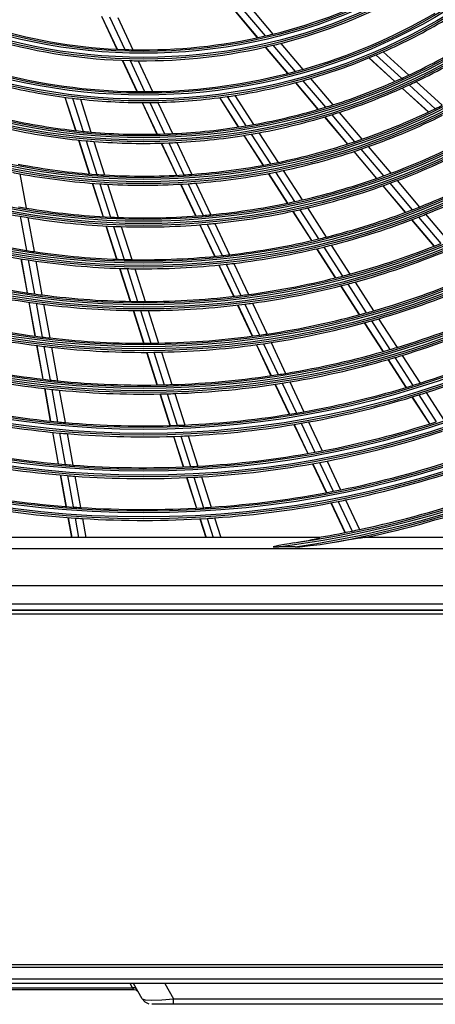
# Model space of a CAD drawing. Units: inches. Extents: x 0 to 6026, y 0 to 4298.
# Drawn here: x 2004 to 2119, y 1421 to 1692 of the extents above; entities that cross this region are included whole.
import ezdxf

# ---------------------------------------------------------------- set-up
doc = ezdxf.new("R2010")
doc.units = ezdxf.units.IN
doc.header["$MEASUREMENT"] = 0
doc.layers.add('LG-Product', color=3, linetype='Continuous')

# ---------------------------------------------------------------- blocks, each defined once
blk = doc.blocks.new('U4-3')
at = {"layer": 'LG-Product', "color": 3, "linetype": 'Continuous'}
for p, q in [((3000.89, 2496.86), (3007.37, 2489.22)), ((3000.97, 2496.87), (3007.44, 2489.24)), ((3003.08, 2497.27), (3009.5, 2489.7)), ((3005.32, 2497.73), (3011.68, 2490.22)), ((2964.39, 2495.12), (2968.67, 2486.07)), ((2964.47, 2495.11), (2968.74, 2486.06)), ((2966.61, 2494.95), (2970.85, 2485.97)), ((2968.89, 2494.82), (2973.09, 2485.91)), ((3013.85, 2487.67), (3019.92, 2480.51)), ((3009.56, 2486.64), (3015.72, 2479.38)), ((3009.64, 2486.65), (3015.79, 2479.4)), ((3011.68, 2487.13), (3017.8, 2479.92)), ((3042.09, 2485.35), (3049.15, 2478.95)), ((2970.12, 2483), (2974.18, 2474.39)), ((2970.19, 2483), (2974.26, 2474.39)), ((2972.29, 2482.93), (2976.33, 2474.38)), ((2974.52, 2482.89), (2978.53, 2474.4)), ((3038.11, 2483.65), (3045.25, 2477.18)), ((3038.18, 2483.68), (3045.31, 2477.21)), ((3040.08, 2484.48), (3047.18, 2478.04)), ((3017.87, 2476.84), (3024.1, 2469.49)), ((3017.94, 2476.86), (3024.17, 2469.51)), ((3019.93, 2477.4), (3026.13, 2470.09)), ((3022.04, 2478), (3028.2, 2470.74)), ((3051.15, 2477.14), (3058.33, 2470.63)), ((3047.27, 2475.34), (3054.52, 2468.77)), ((3047.34, 2475.37), (3054.58, 2468.8)), ((3049.19, 2476.21), (3056.4, 2469.67)), ((2954.3, 2472.84), (2957.25, 2463.66)), ((2954.37, 2472.83), (2957.32, 2463.65)), ((2956.42, 2472.57), (2959.35, 2463.44)), ((2958.6, 2472.32), (2961.51, 2463.25)), ((2975.61, 2471.38), (2979.72, 2462.67)), ((2975.68, 2471.38), (2979.8, 2462.68)), ((2977.74, 2471.39), (2981.84, 2462.73)), ((2979.94, 2471.43), (2984.01, 2462.82)), ((2996.92, 2472.73), (3002.14, 2464.63)), ((2996.99, 2472.74), (3002.21, 2464.64)), ((2999.04, 2473.01), (3004.22, 2464.96)), ((3001.21, 2473.34), (3006.37, 2465.33)), ((3029.95, 2468.68), (3036.22, 2461.29)), ((3025.87, 2467.4), (3032.2, 2459.94)), ((3025.94, 2467.43), (3032.27, 2459.97)), ((3027.89, 2468.02), (3034.18, 2460.59)), ((2958.08, 2461.06), (2961.07, 2451.74)), ((2958.15, 2461.05), (2961.14, 2451.74)), ((2960.18, 2460.85), (2963.16, 2451.59)), ((2962.34, 2460.67), (2965.3, 2451.45)), ((3003.62, 2462.33), (3008.92, 2454.11)), ((3003.69, 2462.34), (3008.99, 2454.12)), ((3005.7, 2462.68), (3010.97, 2454.49)), ((3007.83, 2463.06), (3013.08, 2454.91)), ((2980.89, 2460.2), (2985.07, 2451.36)), ((2980.96, 2460.2), (2985.14, 2451.36)), ((2983, 2460.27), (2987.16, 2451.47)), ((2985.16, 2460.37), (2989.3, 2451.61)), ((3033.95, 2457.88), (3040.21, 2450.5)), ((3034.01, 2457.9), (3040.27, 2450.52)), ((3035.92, 2458.54), (3042.16, 2451.19)), ((3037.95, 2459.25), (3044.16, 2451.92)), ((3014.53, 2452.66), (3019.73, 2444.59)), ((2941.96, 2451.78), (2943.68, 2442.34)), ((3010.38, 2451.83), (3015.62, 2443.7)), ((3010.45, 2451.85), (3015.69, 2443.71)), ((3012.43, 2452.23), (3017.65, 2444.13)), ((3045.88, 2449.9), (3052.04, 2442.63)), ((2961.9, 2449.17), (2964.86, 2439.95)), ((2961.97, 2449.17), (2964.93, 2439.95)), ((2963.98, 2449.02), (2966.92, 2439.85)), ((2966.12, 2448.9), (2969.05, 2439.76)), ((2986.23, 2448.91), (2990.36, 2440.16)), ((2986.3, 2448.92), (2990.43, 2440.17)), ((2988.31, 2449.04), (2992.43, 2440.32)), ((2990.45, 2449.19), (2994.55, 2440.52)), ((3041.94, 2448.46), (3048.14, 2441.14)), ((3042.01, 2448.48), (3048.21, 2441.16)), ((3043.88, 2449.16), (3050.07, 2441.86)), ((3019.09, 2441.89), (3024.27, 2433.85)), ((3021.17, 2442.36), (3026.33, 2434.35)), ((2942.05, 2440.08), (2943.76, 2430.67)), ((2944.15, 2439.72), (2945.85, 2430.35)), ((3017.07, 2441.45), (3022.27, 2433.38)), ((3017.14, 2441.46), (3022.34, 2433.39)), ((3049.86, 2439.11), (3056.03, 2431.84)), ((3049.93, 2439.14), (3056.09, 2431.87)), ((3051.78, 2439.85), (3057.92, 2432.6)), ((3053.74, 2440.62), (3059.87, 2433.4)), ((2965.67, 2437.41), (2968.61, 2428.27)), ((2965.74, 2437.4), (2968.68, 2428.26)), ((2967.74, 2437.31), (2970.66, 2428.2)), ((2969.86, 2437.23), (2972.78, 2428.16)), ((2991.51, 2437.74), (2995.61, 2429.06)), ((2991.58, 2437.75), (2995.68, 2429.07)), ((2993.57, 2437.91), (2997.65, 2429.27)), ((2995.68, 2438.11), (2999.75, 2429.5)), ((3023.71, 2431.15), (3028.87, 2423.14)), ((3023.78, 2431.16), (3028.94, 2423.15)), ((3025.71, 2431.62), (3030.85, 2423.64)), ((3027.75, 2432.14), (3032.88, 2424.18)), ((2942.21, 2428.39), (2943.91, 2419.01)), ((2942.28, 2428.38), (2943.98, 2419)), ((2944.24, 2428.07), (2945.93, 2418.72)), ((2946.32, 2427.75), (2948.02, 2418.44)), ((2969.42, 2425.74), (2972.33, 2416.67)), ((2969.49, 2425.74), (2972.4, 2416.66)), ((2971.47, 2425.68), (2974.37, 2416.64)), ((2973.58, 2425.65), (2976.48, 2416.63)), ((2996.74, 2426.66), (3000.81, 2418.05)), ((2996.81, 2426.67), (3000.88, 2418.06)), ((2998.78, 2426.88), (3002.84, 2418.29)), ((3000.88, 2427.12), (3004.93, 2418.56)), ((3030.3, 2420.92), (3035.43, 2412.96)), ((3030.37, 2420.94), (3035.5, 2412.97)), ((3032.28, 2421.43), (3037.39, 2413.49)), ((3034.3, 2421.97), (3039.4, 2414.06)), ((2944.38, 2416.42), (2946.08, 2407.1)), ((2944.45, 2416.41), (2946.15, 2407.09)), ((2946.4, 2416.13), (2948.09, 2406.84)), ((2948.49, 2415.86), (2950.17, 2406.6)), ((3001.94, 2415.66), (3005.99, 2407.1)), ((3002.01, 2415.67), (3006.06, 2407.11)), ((3003.97, 2415.91), (3008, 2407.37)), ((3006.05, 2416.19), (3010.07, 2407.67)), ((2973.14, 2414.15), (2976.03, 2405.13)), ((2973.21, 2414.15), (2976.1, 2405.13)), ((2975.18, 2414.14), (2978.06, 2405.14)), ((2977.28, 2414.14), (2980.16, 2405.17)), ((3040.82, 2411.86), (3045.9, 2403.98)), ((3036.85, 2410.75), (3041.96, 2402.83)), ((3036.92, 2410.77), (3042.02, 2402.85)), ((3038.81, 2411.29), (3043.9, 2403.39)), ((2946.55, 2404.51), (2948.23, 2395.24)), ((2946.62, 2404.51), (2948.3, 2395.23)), ((2948.56, 2404.27), (2950.24, 2395.02)), ((2950.64, 2404.03), (2952.31, 2394.8)), ((3007.11, 2404.73), (3011.14, 2396.21)), ((3007.18, 2404.73), (3011.21, 2396.22)), ((3009.12, 2405.01), (3013.14, 2396.51)), ((3011.19, 2405.31), (3015.19, 2396.84)), ((2976.83, 2402.64), (2979.72, 2393.66)), ((2976.9, 2402.64), (2979.78, 2393.66)), ((2978.86, 2402.65), (2981.74, 2393.7)), ((2980.95, 2402.69), (2983.82, 2393.76)), ((3045.31, 2401.2), (3050.24, 2393.55)), ((3047.3, 2401.8), (3052.22, 2394.17)), ((3043.37, 2400.63), (3048.31, 2392.96)), ((3043.44, 2400.65), (3048.38, 2392.98)), ((3012.25, 2393.84), (3016.15, 2385.6)), ((3012.32, 2393.85), (3016.22, 2385.61)), ((3014.25, 2394.15), (3018.14, 2385.92)), ((3016.3, 2394.49), (3020.18, 2386.28)), ((2948.7, 2392.67), (2950.33, 2383.7)), ((2948.77, 2392.66), (2950.4, 2383.69)), ((2950.71, 2392.45), (2952.33, 2383.5)), ((2952.78, 2392.25), (2954.4, 2383.31)), ((2980.51, 2391.18), (2983.3, 2382.49)), ((2980.58, 2391.18), (2983.37, 2382.49)), ((2982.53, 2391.22), (2985.31, 2382.55)), ((2984.61, 2391.29), (2987.39, 2382.64)), ((3050, 2390.34), (3054.79, 2382.92)), ((3050.07, 2390.36), (3054.85, 2382.94)), ((3051.93, 2390.93), (3056.7, 2383.52)), ((3053.9, 2391.55), (3058.67, 2384.17)), ((3017.48, 2382.77), (3021.26, 2374.79)), ((3017.55, 2382.78), (3021.33, 2374.8)), ((3019.47, 2383.11), (3023.23, 2375.14)), ((3021.51, 2383.47), (3025.27, 2375.52)), ((2950.89, 2380.62), (2952.46, 2371.94)), ((2950.95, 2380.62), (2952.53, 2371.93)), ((2952.89, 2380.43), (2954.46, 2371.77)), ((2954.95, 2380.26), (2956.53, 2371.61)), ((2984.26, 2379.52), (2986.95, 2371.11)), ((2984.32, 2379.52), (2987.02, 2371.11)), ((2986.27, 2379.59), (2988.96, 2371.2)), ((2988.34, 2379.68), (2991.02, 2371.31)), ((3022.59, 2371.98), (3026.35, 2364.02)), ((3022.65, 2371.99), (3026.41, 2364.04)), ((3024.56, 2372.34), (3028.31, 2364.4)), ((3026.59, 2372.72), (3030.34, 2364.8)), ((2953.02, 2368.88), (2954.59, 2360.22)), ((2953.09, 2368.87), (2954.66, 2360.21)), ((2955.02, 2368.71), (2956.59, 2360.07)), ((2957.08, 2368.56), (2958.65, 2359.93)), ((2991.97, 2368.36), (2994.65, 2360.01)), ((2987.9, 2368.15), (2990.59, 2359.77)), ((2987.97, 2368.15), (2990.66, 2359.77)), ((2989.91, 2368.25), (2992.59, 2359.88)), ((3027.67, 2361.22), (3031.53, 2353.05)), ((3027.74, 2361.23), (3031.6, 2353.07)), ((3029.63, 2361.6), (3033.49, 2353.45)), ((3031.66, 2362), (3035.5, 2353.86)), ((2955.15, 2357.17), (2956.15, 2351.63)), ((2955.22, 2357.16), (2956.22, 2351.63)), ((2957.14, 2357.03), (2958.12, 2351.63)), ((2959.2, 2356.89), (2960.15, 2351.63)), ((2991.54, 2356.82), (2993.21, 2351.63)), ((2991.61, 2356.82), (2993.28, 2351.63)), ((2993.54, 2356.94), (2995.24, 2351.63)), ((2995.59, 2357.07), (2997.34, 2351.63)), ((3024.52, 2351.63), (2927.53, 2351.63)), ((3013.31, 2349.43), (3011.78, 2349.12)), ((3014.84, 2349.73), (3013.31, 2349.43)), ((3016.16, 2349.97), (3014.84, 2349.73)), ((3017.49, 2350.19), (3016.16, 2349.97)), ((3017.49, 2350.19), (3019.52, 2350.53)), ((3019.13, 2349.12), (3021.92, 2349.43)), ((3019.52, 2350.53), (3021.52, 2350.89)), ((3021.52, 2350.89), (3022.51, 2351.08)), ((3021.92, 2349.43), (3024.71, 2349.78)), ((3022.51, 2351.08), (3023.48, 2351.28)), ((3023.48, 2351.28), (3023.95, 2351.38)), ((3023.95, 2351.38), (3024.37, 2351.49)), ((3024.37, 2351.49), (3024.54, 2351.55)), ((3024.64, 2351.62), (3024.52, 2351.63)), ((3024.54, 2351.55), (3024.65, 2351.59)), ((3024.65, 2351.59), (3024.64, 2351.62)), ((3024.71, 2349.78), (3027.47, 2350.19)), ((3027.47, 2350.19), (3029.82, 2350.59)), ((3029.82, 2350.59), (3032.14, 2350.99)), ((3032.14, 2350.99), (3033.3, 2351.18)), ((3033.3, 2351.18), (3034.43, 2351.37)), ((3034.43, 2351.37), (3034.98, 2351.46)), ((3034.98, 2351.46), (3035.52, 2351.54)), ((3035.52, 2351.54), (3036.03, 2351.6)), ((3036.03, 2351.6), (3036.43, 2351.63)), ((3071.36, 2351.63), (3036.43, 2351.63)), ((2719.53, 2348.63), (3232.53, 2348.63)), ((3011.78, 2349.12), (3012.22, 2349.12)), ((3012.22, 2349.12), (3012.66, 2349.12)), ((3012.66, 2349.12), (3012.99, 2349.12)), ((3012.99, 2349.12), (3013.31, 2349.12)), ((3017.81, 2349.12), (3013.31, 2349.12)), ((3017.81, 2349.12), (3018.31, 2349.12)), ((3018.31, 2349.12), (3018.81, 2349.12)), ((3018.81, 2349.12), (3018.97, 2349.12)), ((3018.97, 2349.12), (3019.13, 2349.12)), ((3259.27, 2338.4), (2692.78, 2338.4)), ((2692.78, 2333.42), (3259.27, 2333.42)), ((3261.03, 2331.63), (2691.03, 2331.63)), ((2691.03, 2330.63), (3261.03, 2330.63)), ((2691.13, 2331.77), (3260.92, 2331.77)), ((2656.03, 2234.15), (3271.43, 2234.15)), ((3270.03, 2233.36), (2840.15, 2233.36)), ((2855.14, 2230.24), (3256.52, 2230.24)), ((3256.52, 2228.91), (2855.14, 2228.91)), ((2855.14, 2227.73), (2972.98, 2227.73)), ((2972.98, 2227.73), (2972.3, 2228.91)), ((2973.64, 2227.7), (2972.98, 2227.73)), ((2973.41, 2227.23), (2972.98, 2227.73)), ((2975.66, 2224.71), (2973.24, 2228.91)), ((2974.12, 2227.37), (2973.64, 2227.7)), ((2981.89, 2228.91), (2984.32, 2224.7)), ((2973.41, 2227.23), (2855.13, 2227.23)), ((2974.03, 2227.08), (2973.41, 2227.23)), ((2974.53, 2226.67), (2974.03, 2227.08)), ((2975.66, 2224.71), (2976.42, 2223.85)), ((2975.66, 2224.71), (2976.45, 2224.41)), ((2976.42, 2223.85), (2977.44, 2223.33)), ((2976.45, 2224.41), (2978.31, 2224.31)), ((2977.44, 2223.33), (2977.46, 2223.32)), ((2977.46, 2223.32), (2977.48, 2223.32)), ((2978.69, 2223.21), (2978.26, 2223.21)), ((2978.31, 2224.31), (2981.03, 2224.41)), ((2979.95, 2223.21), (2978.69, 2223.21)), ((2981.9, 2223.21), (2979.95, 2223.21)), ((2981.03, 2224.41), (2984.32, 2224.7)), ((2984.32, 2223.2), (2981.9, 2223.21)), ((2984.32, 2224.7), (3148.73, 2224.7)), ((2984.32, 2223.6), (2984.32, 2224.7)), ((2984.32, 2223.2), (2984.32, 2223.6)), ((3148.73, 2223.2), (2984.32, 2223.2))]:
    blk.add_line(p, q, dxfattribs=at)
for radius in [277.8, 277.31, 276.19, 275.7, 266.3, 265.81, 264.69, 264.2, 254.8, 254.31, 253.19, 252.7, 243.05, 242.56, 241.94, 241.45, 231.55, 231.06, 230.44, 229.95, 220.05, 219.56, 218.94, 218.45, 208.55, 208.06, 207.44, 206.95, 197.05, 196.56, 195.94, 195.45, 185.55, 185.06, 184.44, 183.95, 174.05, 173.56, 172.94, 172.45, 162.8, 162.31, 161.19, 160.7, 151.3, 150.81, 149.69, 149.2]:
    blk.add_circle((2976.03, 2634.63), radius, dxfattribs=at)
for radius, start, end in [(287.94, 277.4399, 353.3429), (288.56, 278.3259, 352.3644), (287.45, 278.2935, 351.7065), (289.05, 280.2527, 349.7473), (148.75, 283.8706, 298.0071), (151.75, 284.4321, 298.5899), (160.25, 285.8966, 300.1089), (163.25, 293.8733, 300.6031), (148.75, 253.8706, 268.0071), (151.75, 254.4321, 268.5899), (148.75, 268.8706, 283.0071), (148.75, 283.0071, 283.8706), (151.75, 283.5899, 284.4321), (172, 295.16, 301.9363), (148.75, 268.0071, 268.8706), (151.75, 269.4321, 283.5899), (163.25, 293.1031, 293.8733), (174.5, 295.5019, 302.2903), (151.75, 268.5899, 269.4321), (163.25, 286.3733, 293.1031), (160.25, 270.8966, 285.1089), (160.25, 285.1089, 285.8966), (160.25, 255.8966, 270.1089), (163.25, 278.8733, 285.6031), (163.25, 285.6031, 286.3733), (172, 287.66, 294.4363), (172, 294.4363, 295.16), (174.5, 294.7903, 295.5019), (163.25, 256.3733, 263.1031), (160.25, 270.1089, 270.8966), (174.5, 288.0019, 294.7903), (163.25, 263.1031, 263.8733), (163.25, 263.8733, 270.6031), (163.25, 270.6031, 271.3733), (163.25, 271.3733, 278.1031), (163.25, 278.1031, 278.8733), (172, 280.16, 286.9363), (172, 286.9363, 287.66), (174.5, 287.2903, 288.0019), (183.5, 289.1495, 295.9784), (183.5, 295.9784, 296.6495), (172, 257.66, 264.4363), (174.5, 280.5019, 287.2903), (186, 289.447, 296.2863), (174.5, 258.0019, 264.7903), (172, 264.4363, 265.16), (172, 265.16, 271.9363), (172, 272.66, 279.4363), (172, 279.4363, 280.16), (174.5, 264.7903, 265.5019), (174.5, 265.5019, 272.2903), (172, 271.9363, 272.66), (174.5, 273.0019, 279.7903), (174.5, 279.7903, 280.5019), (183.5, 281.6495, 288.4784), (183.5, 288.4784, 289.1495), (195, 290.4509, 297.3249), (174.5, 272.2903, 273.0019), (186, 281.947, 288.7863), (186, 288.7863, 289.447), (197.5, 290.7124, 297.5954), (183.5, 259.1495, 265.9784), (183.5, 274.1495, 280.9784), (183.5, 280.9784, 281.6495), (186, 281.2863, 281.947), (206.5, 291.5984, 298.5115), (186, 258.7863, 259.447), (186, 259.447, 266.2863), (183.5, 265.9784, 266.6495), (183.5, 266.6495, 273.4784), (183.5, 273.4784, 274.1495), (186, 274.447, 281.2863), (195, 282.9509, 289.8249), (195, 289.8249, 290.4509), (197.5, 290.0954, 290.7124), (209, 291.8302, 298.7512), (186, 266.2863, 266.947), (186, 266.947, 273.7863), (186, 273.7863, 274.447), (197.5, 283.2124, 290.0954), (197.5, 253.2124, 260.0954), (195, 282.3249, 282.9509), (195, 259.8249, 260.4509), (195, 260.4509, 267.3249), (195, 275.4509, 282.3249), (197.5, 275.7124, 282.5954), (197.5, 282.5954, 283.2124), (206.5, 284.0984, 291.0115), (206.5, 291.0115, 291.5984), (197.5, 260.0954, 260.7124), (197.5, 260.7124, 267.5954), (195, 267.3249, 267.9509), (195, 267.9509, 274.8249), (195, 274.8249, 275.4509), (209, 284.3302, 291.2512), (209, 291.2512, 291.8302), (197.5, 267.5954, 268.2124), (197.5, 268.2124, 275.0954), (197.5, 275.0954, 275.7124), (206.5, 254.0984, 261.0115), (209, 254.3302, 261.2512), (206.5, 276.5984, 283.5115), (206.5, 283.5115, 284.0984), (206.5, 261.0115, 261.5984), (209, 276.8302, 283.7512), (209, 283.7512, 284.3302), (218, 285.1183, 292.0658), (209, 261.2512, 261.8302), (206.5, 261.5984, 268.5115), (206.5, 268.5115, 269.0984), (206.5, 269.0984, 276.0115), (206.5, 276.0115, 276.5984), (220.5, 285.3252, 292.2796), (209, 261.8302, 268.7512), (209, 268.7512, 269.3302), (209, 269.3302, 276.2512), (209, 276.2512, 276.8302), (218, 255.1183, 262.0658), (218, 277.6183, 284.5658), (218, 284.5658, 285.1183), (229.5, 286.0311, 293.0089), (220.5, 255.3252, 262.2796), (220.5, 277.8252, 284.7796), (220.5, 284.7796, 285.3252), (232, 286.217, 293.2009), (218, 262.0658, 262.6183), (218, 262.6183, 269.5658), (218, 270.1183, 277.0658), (218, 277.0658, 277.6183), (220.5, 262.2796, 262.8252), (220.5, 262.8252, 269.7796), (218, 269.5658, 270.1183), (220.5, 270.3252, 277.2796), (220.5, 277.2796, 277.8252), (229.5, 256.0311, 263.0089), (220.5, 269.7796, 270.3252), (229.5, 278.5311, 285.5089), (229.5, 285.5089, 286.0311), (232, 285.7009, 286.217), (241, 286.853, 293.8579), (243.5, 287.021, 294.0313), (232, 256.217, 263.2009), (232, 278.717, 285.7009), (229.5, 263.0089, 263.5311), (229.5, 263.5311, 270.5089), (229.5, 271.0311, 278.0089), (229.5, 278.0089, 278.5311), (232, 263.2009, 263.717), (232, 263.717, 270.7009), (229.5, 270.5089, 271.0311), (232, 271.217, 278.2009), (232, 278.2009, 278.717), (241, 286.3579, 286.853), (252.25, 287.5817, 294.6104), (232, 270.7009, 271.217), (241, 279.353, 286.3579), (243.5, 279.521, 286.5313), (243.5, 286.5313, 287.021), (255.25, 287.7647, 294.7994), (241, 256.853, 263.8579), (243.5, 257.021, 264.0313), (241, 271.853, 278.8579), (241, 278.8579, 279.353), (241, 263.8579, 264.353), (241, 264.353, 271.3579), (241, 271.3579, 271.853), (243.5, 272.021, 279.0313), (243.5, 279.0313, 279.521), (252.25, 280.0817, 287.1104), (252.25, 287.1104, 287.5817), (243.5, 264.0313, 264.521), (243.5, 264.521, 271.5313), (243.5, 271.5313, 272.021), (255.25, 280.2647, 287.2994), (255.25, 287.2994, 287.7647), (252.25, 257.5817, 264.6104), (255.25, 257.7647, 264.7994), (252.25, 272.5817, 279.6104), (252.25, 279.6104, 280.0817), (252.25, 264.6104, 265.0817), (252.25, 265.0817, 272.1104), (252.25, 272.1104, 272.5817), (255.25, 272.7647, 279.7994), (255.25, 279.7994, 280.2647), (263.75, 280.76, 287.8107), (255.25, 264.7994, 265.2647), (255.25, 265.2647, 272.2994), (255.25, 272.2994, 272.7647), (266.75, 280.927, 287.9831), (263.75, 258.26, 265.3107), (263.75, 273.26, 280.3107), (263.75, 280.3107, 280.76), (266.75, 258.427, 265.4831), (263.75, 265.3107, 265.76), (263.75, 265.76, 272.8107), (263.75, 272.8107, 273.26), (266.75, 273.427, 280.4831), (266.75, 280.4831, 280.927), (275.25, 281.3799, 288.4506), (266.75, 265.4831, 265.927), (266.75, 265.927, 272.9831), (266.75, 272.9831, 273.427), (278.25, 281.5329, 288.6085), (275.25, 258.8799, 265.9506), (275.25, 273.8799, 280.9506), (275.25, 280.9506, 281.3799), (287, 281.9604, 289.0497), (278.25, 259.0329, 266.1085), (278.25, 274.0329, 281.1085), (278.25, 281.1085, 281.5329), (289.5, 282.1643, 289.1707), (275.25, 265.9506, 266.3799), (275.25, 266.3799, 273.4506), (275.25, 273.4506, 273.8799), (278.25, 266.1085, 266.5329), (278.25, 266.5329, 273.6085), (278.25, 273.6085, 274.0329), (287, 279.5771, 281.5497), (287, 281.5497, 281.9604)]:
    blk.add_arc((2976.03, 2634.63), radius, start, end, dxfattribs=at)

msp = doc.modelspace()

# ---------------------------------------------------------------- block references
at = {"layer": 'LG-Product'}
msp.add_blockref('U4-3', (-937.67, -801.91), dxfattribs=at)

doc.saveas('drawing.dxf')
